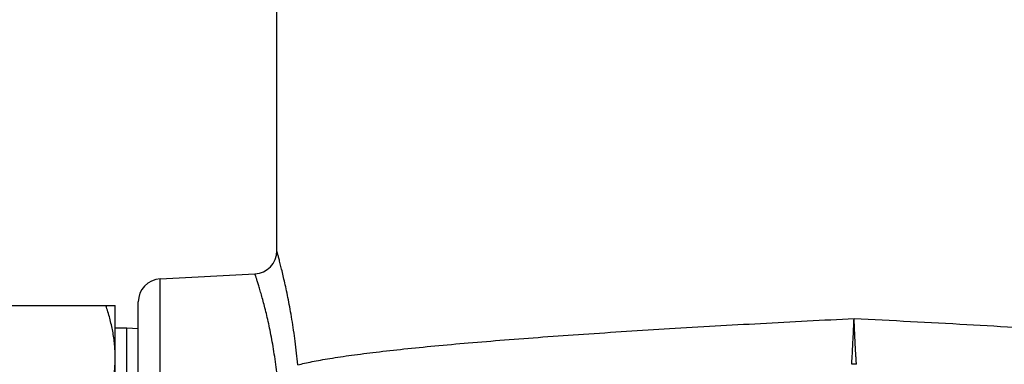
# Model space of a CAD drawing. Units: inches. Extents: x -16.3 to 69.4, y -18.7 to 46.3.
# Drawn here: x 56.2 to 61.5, y 5.3 to 7.2 of the extents above; entities that cross this region are included whole.
import ezdxf

# ---------------------------------------------------------------- set-up
doc = ezdxf.new("R2010")
doc.units = ezdxf.units.IN
doc.header["$LTSCALE"] = 1.87
doc.header["$MEASUREMENT"] = 0
doc.layers.get('0').update_dxf_attribs({"linetype": 'CONTINUOUS'})

msp = doc.modelspace()

# ---------------------------------------------------------------- linework, layer by layer
for p, q in [((57.6078, 5.9629), (57.6078, 7.3476)), ((56.9763, 5.8111), (57.4894, 5.838)), ((56.9763, 4.6013), (56.9763, 5.8111)), ((55.8266, 5.6669), (56.7328, 5.6669)), ((56.7328, 4.5419), (56.7328, 5.6669)), ((56.8578, 4.5169), (56.8578, 5.6863)), ((56.7953, 5.5444), (56.7328, 5.5444)), ((56.8578, 5.5405), (56.7953, 5.5444)), ((56.7953, 4.6644), (56.7953, 5.5444))]:
    msp.add_line(p, q)
for centre, radius, start, end in [((57.4828, 5.9628), 0.125, 273, 0.0011), ((56.9828, 5.6863), 0.125, 93, 180.0001), ((60.7328, 5.1052), 0.2444, 86.9617, 93.0391)]:
    msp.add_arc(centre, radius, start, end)
for points, knots in [([(57.721, 5.346), (57.7171, 5.3887), (57.708, 5.471), (57.6931, 5.5712), (57.6802, 5.6458), (57.6705, 5.697), (57.6608, 5.7444), (57.6513, 5.7878), (57.6424, 5.827), (57.6341, 5.8616), (57.6276, 5.8875), (57.623, 5.9057), (57.6199, 5.9174), (57.6172, 5.9279), (57.6148, 5.9369), (57.6128, 5.9447), (57.611, 5.951), (57.6099, 5.9554), (57.6091, 5.9583), (57.6087, 5.9599), (57.6083, 5.9611), (57.6081, 5.962), (57.6079, 5.9626), (57.6079, 5.9628), (57.6078, 5.9629)], [0, 0, 0, 0, 0.205021, 0.395422, 0.483755, 0.566825, 0.644105, 0.715066, 0.779205, 0.836023, 0.885053, 0.906509, 0.925852, 0.943039, 0.958029, 0.970783, 0.981262, 0.989435, 0.992654, 0.995291, 0.997346, 0.998817, 0.999702, 1, 1, 1, 1]), ([(57.607, 5.3063), (57.6029, 5.3438), (57.5955, 5.399), (57.5834, 5.4707), (57.5739, 5.5208), (57.5639, 5.568), (57.5538, 5.612), (57.5437, 5.6527), (57.5339, 5.6899), (57.5247, 5.7232), (57.5173, 5.7485), (57.5119, 5.7668), (57.5082, 5.7789), (57.5048, 5.7899), (57.5017, 5.7998), (57.4989, 5.8086), (57.4965, 5.8162), (57.4946, 5.8219), (57.4934, 5.8259), (57.4925, 5.8284), (57.4918, 5.8306), (57.4912, 5.8325), (57.4906, 5.8342), (57.4902, 5.8355), (57.4899, 5.8365), (57.4897, 5.8371), (57.4896, 5.8374), (57.4895, 5.8377), (57.4895, 5.8379), (57.4894, 5.838), (57.4894, 5.838), (57.4894, 5.838)], [0, 0, 0, 0, 0.207743, 0.305946, 0.399577, 0.488154, 0.571196, 0.648223, 0.718753, 0.782338, 0.838532, 0.863727, 0.886922, 0.908068, 0.927117, 0.944029, 0.958771, 0.971306, 0.976736, 0.981601, 0.985899, 0.98963, 0.99279, 0.99538, 0.997397, 0.998191, 0.998841, 0.999347, 0.999709, 0.999927, 1, 1, 1, 1]), ([(56.7328, 5.3857), (56.7328, 5.3976), (56.7323, 5.4214), (56.7297, 5.457), (56.7254, 5.4925), (56.7195, 5.5279), (56.7122, 5.563), (56.7007, 5.6096), (56.6902, 5.6441), (56.6826, 5.6669)], [0, 0, 0, 0, 0.124399, 0.248879, 0.37349, 0.498295, 0.623332, 0.748627, 1, 1, 1, 1]), ([(57.721, 5.346), (57.733, 5.3491), (57.7588, 5.3553), (57.8001, 5.364), (57.8461, 5.3727), (57.917, 5.3847), (58.017, 5.3994), (58.1504, 5.4162), (58.3009, 5.4329), (58.4674, 5.4494), (58.6489, 5.4656), (58.8442, 5.4816), (59.0519, 5.4973), (59.3498, 5.5183), (59.7426, 5.5433), (60.231, 5.5712), (60.5641, 5.5885), (60.7328, 5.5969)], [0, 0, 0, 0, 0.012357, 0.0263, 0.041812, 0.058872, 0.097543, 0.142094, 0.192251, 0.247694, 0.308069, 0.372986, 0.442022, 0.514726, 0.669214, 0.832397, 1, 1, 1, 1]), ([(60.7199, 5.3493), (60.7201, 5.3508), (60.7204, 5.3546), (60.7211, 5.3644), (60.7222, 5.3811), (60.7236, 5.4059), (60.7253, 5.4366), (60.727, 5.4722), (60.7289, 5.5116), (60.7309, 5.5536), (60.7322, 5.5823), (60.7328, 5.5969)], [0, 0, 0, 0, 0.018757, 0.045092, 0.119572, 0.22102, 0.346271, 0.491488, 0.65214, 0.823443, 1, 1, 1, 1]), ([(60.7328, 5.5969), (60.9362, 5.5868), (61.3351, 5.5659), (61.8264, 5.537), (62.2019, 5.5123), (62.4641, 5.4937), (62.7096, 5.4746), (62.9361, 5.4552), (63.1414, 5.4355), (63.2982, 5.4182), (63.4115, 5.4041), (63.487, 5.3938), (63.5559, 5.3835), (63.618, 5.3731), (63.6731, 5.3626), (63.7212, 5.3521), (63.7621, 5.3416), (63.7916, 5.3324), (63.8114, 5.3249), (63.8236, 5.3195), (63.834, 5.3142), (63.8425, 5.3088), (63.8492, 5.3034), (63.8541, 5.2979), (63.8571, 5.2923), (63.8578, 5.2884), (63.8578, 5.2866)], [0, 0, 0, 0, 0.193483, 0.379536, 0.467542, 0.551062, 0.629302, 0.701518, 0.767026, 0.825213, 0.85139, 0.875542, 0.897617, 0.917566, 0.935352, 0.950944, 0.964322, 0.975484, 0.980242, 0.984458, 0.988145, 0.991323, 0.994023, 0.9963, 0.998245, 1, 1, 1, 1]), ([(60.7458, 5.3493), (60.7456, 5.3508), (60.7453, 5.3546), (60.7446, 5.3644), (60.7435, 5.3811), (60.742, 5.4059), (60.7404, 5.4366), (60.7386, 5.4722), (60.7368, 5.5116), (60.7348, 5.5536), (60.7335, 5.5823), (60.7328, 5.5969)], [0, 0, 0, 0, 0.018758, 0.045092, 0.119573, 0.22102, 0.346272, 0.491488, 0.65214, 0.823443, 1, 1, 1, 1]), ([(56.6826, 5.1044), (56.6902, 5.1272), (56.7007, 5.1617), (56.7122, 5.2083), (56.7195, 5.2435), (56.7254, 5.2788), (56.7297, 5.3143), (56.7323, 5.35), (56.7328, 5.3738), (56.7328, 5.3857)], [0, 0, 0, 0, 0.251373, 0.376668, 0.501705, 0.62651, 0.751122, 0.875601, 1, 1, 1, 1])]:
    msp.add_open_spline(points, degree=3, knots=knots)

doc.saveas('drawing.dxf')
